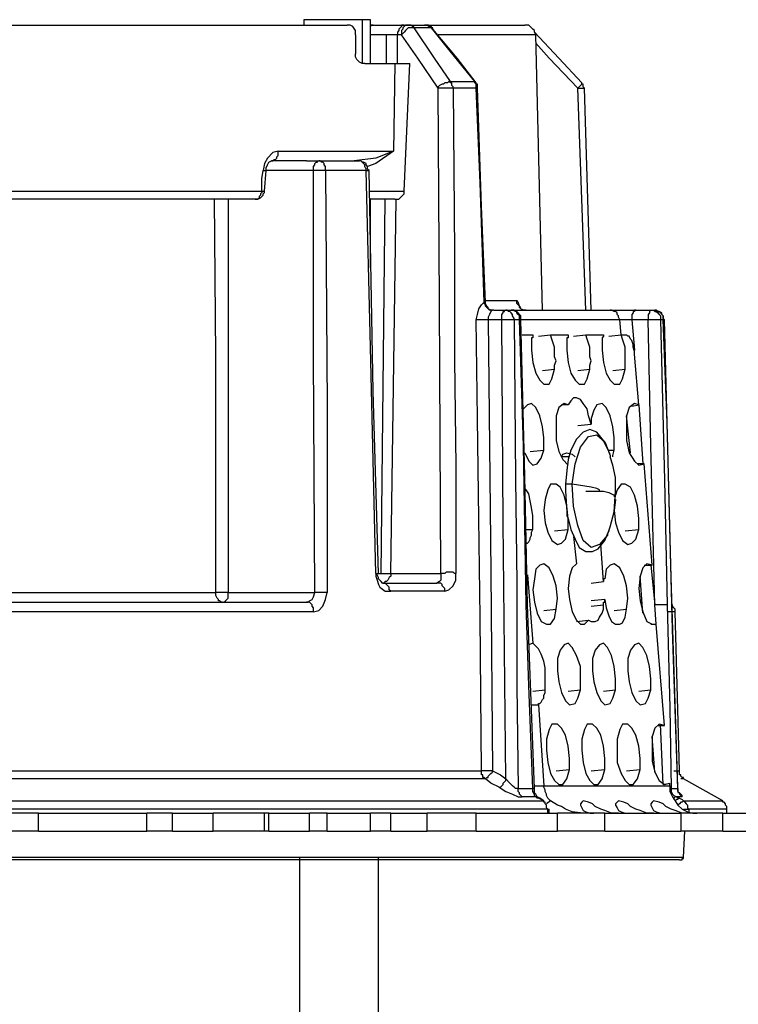
# Model space of a CAD drawing. Units: millimetres. Extents: x 888 to 2504, y 55 to 887.
# Drawn here: x 2381 to 2415, y 644 to 691 of the extents above; entities that cross this region are included whole.
import ezdxf

# ---------------------------------------------------------------- set-up
doc = ezdxf.new("R2010")
doc.units = ezdxf.units.MM
doc.header["$MEASUREMENT"] = 0
doc.layers.add('line art', color=7, linetype='Continuous', lineweight=0)

# ---------------------------------------------------------------- blocks, each defined once
blk = doc.blocks.new('Block_5')
at = {"layer": 'line art', "color": 7, "lineweight": 25}
for p, q in [((2394.104, 690.609), (2394.104, 690.351)), ((2396.843, 690.609), (2396.843, 688.547)), ((2397.225, 688.547), (2397.225, 690.609)), ((2397.352, 690.351), (2397.225, 690.351)), ((2397.225, 690.351), (2397.352, 690.351)), ((2398.817, 690.351), (2399.008, 690.351)), ((2397.989, 688.547), (2397.989, 689.9)), ((2398.499, 688.547), (2398.499, 689.9)), ((2398.69, 689.9), (2398.499, 689.9)), ((2405.313, 676.947), (2404.995, 689.9)), ((2398.371, 688.547), (2398.307, 684.422)), ((2398.817, 682.553), (2399.072, 688.547)), ((2407.16, 687.645), (2407.16, 687.645)), ((2407.606, 676.947), (2407.288, 687.387)), ((2394.231, 683.971), (2394.805, 683.971)), ((2392.257, 682.553), (2392.321, 683.52)), ((2394.55, 683.52), (2392.321, 683.52)), ((2397.225, 678.945), (2397.225, 682.167)), ((2397.734, 664.573), (2397.925, 682.167)), ((2398.18, 664.573), (2398.435, 682.167)), ((2402.575, 677.398), (2402.638, 677.398)), ((2402.575, 677.333), (2402.575, 677.398)), ((2403.02, 676.947), (2403.594, 676.947)), ((2403.848, 676.947), (2408.498, 676.947)), ((2409.708, 676.947), (2410.408, 676.947)), ((2403.403, 676.496), (2402.766, 676.496)), ((2408.944, 676.496), (2404.294, 676.496)), ((2404.294, 676.496), (2404.294, 676.496)), ((2409.007, 675.787), (2408.944, 676.496)), ((2409.517, 676.496), (2409.644, 675.078)), ((2410.281, 676.496), (2409.517, 676.496)), ((2410.982, 676.496), (2411.045, 676.496)), ((2404.358, 675.787), (2404.867, 675.787)), ((2405.122, 675.722), (2405.695, 675.787)), ((2405.695, 675.787), (2406.523, 675.787)), ((2406.778, 675.722), (2407.351, 675.787)), ((2407.351, 675.787), (2408.179, 675.787)), ((2408.434, 675.722), (2409.007, 675.787)), ((2409.007, 675.787), (2409.262, 675.787)), ((2409.835, 672.5), (2409.644, 674.885)), ((2405.313, 674.111), (2405.886, 674.176)), ((2406.969, 674.111), (2407.542, 674.176)), ((2408.625, 674.111), (2409.198, 674.176)), ((2406.523, 672.5), (2406.205, 672.5)), ((2409.517, 672.436), (2409.835, 672.5)), ((2409.835, 672.5), (2410.026, 669.729)), ((2409.453, 670.245), (2409.262, 671.985)), ((2406.969, 671.533), (2407.606, 671.598)), ((2404.74, 670.309), (2405.377, 670.373)), ((2408.434, 670.373), (2408.689, 670.373)), ((2406.587, 670.051), (2406.205, 670.051)), ((2408.498, 670.18), (2408.434, 670.309)), ((2410.09, 669.729), (2409.772, 669.729)), ((2410.472, 664.96), (2410.09, 669.729)), ((2406.396, 668.762), (2406.396, 668.44)), ((2404.549, 666.636), (2404.867, 666.636)), ((2405.886, 666.571), (2406.523, 666.636)), ((2406.778, 666.313), (2406.905, 665.024)), ((2408.434, 666.571), (2408.37, 666.442)), ((2409.198, 666.571), (2409.835, 666.636)), ((2408.179, 664.187), (2408.052, 665.927)), ((2410.09, 664.96), (2410.472, 664.96)), ((2410.408, 664.96), (2410.599, 663.091)), ((2397.543, 664.573), (2397.734, 664.573)), ((2398.18, 664.573), (2400.537, 664.573)), ((2404.613, 664.509), (2404.867, 661.287)), ((2410.026, 662.705), (2409.899, 664.445)), ((2407.606, 664.122), (2408.179, 664.187)), ((2390.537, 663.671), (2394.614, 663.671)), ((2404.931, 654.456), (2404.613, 663.091)), ((2408.243, 663.349), (2407.606, 663.285)), ((2407.606, 663.027), (2408.179, 663.091)), ((2410.663, 662.189), (2410.599, 663.091)), ((2405.377, 662.833), (2405.95, 662.898)), ((2408.689, 662.833), (2409.262, 662.898)), ((2411.746, 655.293), (2411.555, 662.769)), ((2406.905, 662.318), (2407.479, 662.382)), ((2410.408, 662.189), (2410.663, 662.189)), ((2411.045, 657.42), (2410.663, 662.189)), ((2404.867, 661.287), (2404.676, 661.222)), ((2404.867, 659.031), (2405.441, 659.096)), ((2406.523, 659.031), (2407.097, 659.096)), ((2408.179, 659.031), (2408.752, 659.096)), ((2409.835, 659.031), (2410.408, 659.096)), ((2404.804, 658.387), (2405.122, 658.387)), ((2405.122, 658.387), (2405.377, 654.585)), ((2410.727, 657.42), (2411.045, 657.42)), ((2410.982, 654.649), (2410.854, 657.485)), ((2410.599, 655.229), (2410.472, 656.905)), ((2405.95, 655.293), (2406.587, 655.358)), ((2407.606, 655.293), (2408.243, 655.358)), ((2409.262, 655.293), (2409.899, 655.358)), ((2410.982, 654.649), (2411.3, 654.713)), ((2411.3, 654.585), (2411.3, 654.713)), ((2413.784, 653.876), (2411.937, 654.907)), ((2404.931, 654.585), (2405.377, 654.585)), ((2404.931, 654.456), (2404.931, 654.456)), ((2405.377, 654.585), (2411.3, 654.585)), ((2405.186, 654.005), (2405.059, 654.069)), ((2405.377, 653.876), (2405.186, 654.005)), ((2405.377, 653.876), (2405.377, 653.876)), ((2405.695, 653.876), (2405.504, 653.747)), ((2381.621, 652.458), (2381.621, 653.296)), ((2386.716, 652.458), (2386.716, 653.296)), ((2387.926, 652.458), (2387.926, 653.296)), ((2389.837, 652.458), (2389.837, 653.296)), ((2392.257, 652.458), (2392.257, 653.296)), ((2392.448, 652.458), (2392.448, 653.296)), ((2394.359, 652.458), (2394.359, 653.296)), ((2395.187, 652.458), (2395.187, 653.296)), ((2397.225, 652.458), (2397.225, 653.296)), ((2398.18, 652.458), (2398.18, 653.296)), ((2398.18, 652.458), (2398.18, 653.296)), ((2399.9, 652.458), (2399.9, 653.296)), ((2402.193, 652.458), (2402.193, 653.296)), ((2405.632, 653.489), (2405.632, 653.489)), ((2405.632, 653.296), (2405.632, 653.489)), ((2406.014, 652.458), (2406.014, 653.296)), ((2408.243, 652.458), (2408.243, 653.296)), ((2411.81, 653.296), (2411.81, 652.458)), ((2412.192, 653.489), (2412.192, 653.36)), ((2413.784, 652.458), (2413.784, 653.296)), ((2413.975, 653.296), (2413.975, 653.489)), ((2411.937, 651.233), (2412.001, 652.458))]:
    blk.add_line(p, q, dxfattribs=at)
for points in [[(2372.004, 690.351), (2375.443, 690.351), (2378.819, 690.351), (2382.067, 690.351), (2385.188, 690.351), (2388.181, 690.351), (2391.047, 690.351), (2393.658, 690.351), (2396.142, 690.351)], [(2396.843, 690.609), (2396.333, 690.609), (2395.76, 690.609), (2395.123, 690.609), (2394.614, 690.609), (2394.231, 690.609), (2394.104, 690.609)], [(2396.524, 689.9), (2396.524, 690.029), (2396.524, 690.093), (2396.397, 690.287), (2396.269, 690.351), (2396.142, 690.351)], [(2397.225, 690.609), (2397.161, 690.609), (2396.843, 690.609)], [(2397.352, 690.351), (2397.288, 690.351), (2397.225, 690.351)], [(2397.352, 690.351), (2397.288, 690.351), (2397.225, 690.351), (2397.225, 690.287)], [(2397.352, 690.351), (2397.543, 690.351), (2397.734, 690.351), (2397.925, 690.351), (2398.116, 690.351), (2398.307, 690.351), (2398.499, 690.351), (2398.69, 690.351), (2398.817, 690.351)], [(2398.817, 690.351), (2398.753, 690.351), (2398.69, 690.351), (2398.69, 690.287), (2398.626, 690.222), (2398.562, 690.158), (2398.562, 690.093), (2398.499, 690.029), (2398.499, 689.9)], [(2399.008, 690.351), (2398.944, 690.351), (2398.881, 690.351), (2398.817, 690.287), (2398.753, 690.222), (2398.753, 690.158), (2398.69, 690.093), (2398.69, 690.029), (2398.69, 689.9)], [(2399.008, 690.351), (2399.135, 690.351), (2399.199, 690.351), (2399.327, 690.351), (2399.39, 690.351), (2399.518, 690.351), (2399.581, 690.351), (2399.709, 690.351), (2399.772, 690.351)], [(2399.263, 690.222), (2399.263, 690.287), (2399.199, 690.287), (2399.135, 690.351), (2399.072, 690.351), (2399.008, 690.351)], [(2399.772, 690.351), (2401.046, 690.351), (2402.32, 690.351), (2403.339, 690.351), (2404.039, 690.351), (2404.422, 690.351), (2404.485, 690.351)], [(2400.091, 690.222), (2400.027, 690.287), (2399.963, 690.287), (2399.963, 690.351), (2399.9, 690.351), (2399.836, 690.351), (2399.772, 690.351)], [(2400.154, 690.222), (2400.091, 690.222), (2400.091, 690.287), (2400.027, 690.287), (2399.963, 690.351), (2399.9, 690.351), (2399.836, 690.351), (2399.772, 690.351)], [(2404.995, 689.9), (2404.931, 690.029), (2404.931, 690.093), (2404.867, 690.158), (2404.804, 690.222), (2404.74, 690.287), (2404.676, 690.351), (2404.613, 690.351), (2404.485, 690.351)], [(2396.524, 689.9), (2396.524, 689.385), (2396.524, 688.998)], [(2397.989, 689.9), (2397.925, 689.9), (2397.798, 689.9), (2397.734, 689.9), (2397.607, 689.9), (2397.48, 689.9), (2397.352, 689.9), (2397.288, 689.9), (2397.225, 689.9)], [(2398.499, 689.9), (2398.435, 689.9), (2398.371, 689.9), (2398.307, 689.9), (2398.244, 689.9), (2398.18, 689.9), (2398.053, 689.9), (2397.989, 689.9)], [(2399.263, 690.222), (2399.199, 690.222), (2399.135, 690.222), (2399.008, 690.222), (2398.944, 690.158), (2398.881, 690.093), (2398.817, 690.029), (2398.753, 689.965), (2398.69, 689.9)], [(2400.409, 687.387), (2399.454, 688.805), (2398.69, 689.9)], [(2400.091, 690.222), (2399.963, 690.222), (2399.9, 690.222), (2399.772, 690.222), (2399.645, 690.222), (2399.581, 690.222), (2399.454, 690.222), (2399.39, 690.222), (2399.263, 690.222)], [(2399.263, 690.222), (2400.218, 688.805), (2400.982, 687.709)], [(2400.154, 690.222), (2400.154, 690.222), (2400.091, 690.222)], [(2402.129, 687.709), (2400.982, 689.127), (2400.091, 690.222)], [(2400.154, 690.158), (2400.154, 690.158), (2400.154, 690.222)], [(2402.193, 687.645), (2401.301, 688.805), (2400.154, 690.158)], [(2404.995, 689.9), (2404.867, 689.9), (2404.485, 689.9), (2403.785, 689.9), (2402.766, 689.9), (2401.428, 689.9), (2400.409, 689.9)], [(2407.16, 687.645), (2406.078, 688.805), (2404.931, 690.029)], [(2406.969, 687.387), (2405.632, 688.805), (2404.995, 689.513)], [(2396.97, 688.547), (2396.843, 688.547), (2396.715, 688.611), (2396.652, 688.676), (2396.588, 688.74), (2396.524, 688.869), (2396.524, 688.998)], [(2396.97, 688.547), (2397.161, 688.547), (2397.352, 688.547), (2397.543, 688.547), (2397.734, 688.547), (2397.862, 688.547), (2398.053, 688.547), (2398.244, 688.547), (2398.371, 688.547)], [(2398.371, 688.547), (2398.753, 688.547), (2398.944, 688.547), (2399.008, 688.547), (2399.072, 688.547)], [(2400.982, 687.709), (2400.919, 687.709), (2400.855, 687.645), (2400.728, 687.645), (2400.664, 687.58), (2400.6, 687.58), (2400.473, 687.516), (2400.409, 687.451), (2400.409, 687.387)], [(2400.982, 687.709), (2401.11, 687.709), (2401.237, 687.709), (2401.428, 687.709), (2401.556, 687.709), (2401.683, 687.709), (2401.81, 687.709), (2401.938, 687.709), (2402.129, 687.709)], [(2401.11, 687.387), (2401.11, 687.387), (2401.11, 687.451), (2401.046, 687.516), (2401.046, 687.58), (2401.046, 687.645), (2400.982, 687.645), (2400.982, 687.709)], [(2402.193, 687.645), (2402.193, 687.645), (2402.129, 687.645), (2402.129, 687.709)], [(2402.193, 687.387), (2402.193, 687.387), (2402.193, 687.451), (2402.193, 687.516), (2402.193, 687.58), (2402.129, 687.645), (2402.129, 687.709)], [(2402.256, 687.387), (2402.256, 687.387), (2402.256, 687.451), (2402.256, 687.516), (2402.256, 687.58), (2402.193, 687.58), (2402.193, 687.645)], [(2406.969, 687.387), (2407.033, 687.451), (2407.097, 687.516), (2407.16, 687.58), (2407.16, 687.645)], [(2407.288, 687.387), (2407.288, 687.387), (2407.224, 687.451), (2407.224, 687.516), (2407.224, 687.58), (2407.16, 687.58), (2407.16, 687.645)], [(2401.11, 687.387), (2401.046, 687.387), (2400.919, 687.387), (2400.855, 687.387), (2400.728, 687.387), (2400.664, 687.387), (2400.537, 687.387), (2400.473, 687.387), (2400.409, 687.387)], [(2400.537, 664.573), (2400.473, 677.333), (2400.409, 687.387)], [(2402.193, 687.387), (2402.065, 687.387), (2401.938, 687.387), (2401.81, 687.387), (2401.683, 687.387), (2401.492, 687.387), (2401.365, 687.387), (2401.237, 687.387), (2401.11, 687.387)], [(2401.11, 687.387), (2401.173, 679.653), (2401.173, 674.627), (2401.237, 669.6), (2401.237, 664.573)], [(2402.256, 687.387), (2402.256, 687.387), (2402.193, 687.387)], [(2402.575, 677.333), (2402.384, 682.94), (2402.193, 687.387)], [(2402.638, 677.333), (2402.447, 681.845), (2402.256, 687.387)], [(2406.969, 687.387), (2407.033, 687.387), (2407.097, 687.387), (2407.16, 687.387), (2407.224, 687.387), (2407.288, 687.387)], [(2407.351, 676.947), (2407.351, 676.947), (2406.969, 687.387)], [(2392.894, 684.422), (2392.639, 684.358), (2392.384, 684.1), (2392.257, 683.842), (2392.193, 683.52)], [(2392.575, 683.971), (2392.639, 683.971), (2392.703, 684.036), (2392.767, 684.036), (2392.83, 684.1), (2392.83, 684.165), (2392.894, 684.229), (2392.894, 684.293), (2392.894, 684.422)], [(2392.894, 684.422), (2393.658, 684.422), (2394.359, 684.422), (2395.059, 684.422), (2395.696, 684.422), (2396.397, 684.422), (2397.034, 684.422), (2397.671, 684.422), (2398.307, 684.422)], [(2398.307, 684.422), (2397.48, 684.1), (2396.461, 683.971)], [(2398.307, 684.422), (2397.48, 683.842), (2397.097, 683.713)], [(2392.321, 683.52), (2392.321, 683.649), (2392.384, 683.778), (2392.448, 683.907), (2392.575, 683.971), (2392.639, 683.971)], [(2394.231, 683.971), (2394.104, 683.971), (2393.595, 683.971), (2393.085, 683.971), (2392.575, 683.971)], [(2394.55, 683.52), (2394.55, 683.585), (2394.55, 683.713), (2394.614, 683.778), (2394.614, 683.842), (2394.677, 683.907), (2394.741, 683.907), (2394.741, 683.971), (2394.805, 683.971)], [(2394.805, 683.971), (2395.059, 683.971), (2395.314, 683.971), (2395.505, 683.971), (2395.76, 683.971), (2396.015, 683.971), (2396.206, 683.971), (2396.461, 683.971), (2396.715, 683.971)], [(2395.123, 683.52), (2395.123, 683.585), (2395.123, 683.713), (2395.059, 683.778), (2395.059, 683.842), (2394.996, 683.907), (2394.932, 683.907), (2394.868, 683.971), (2394.805, 683.971)], [(2397.034, 683.52), (2397.034, 683.585), (2396.97, 683.713), (2396.97, 683.778), (2396.906, 683.842), (2396.843, 683.907), (2396.779, 683.971), (2396.715, 683.971)], [(2397.161, 683.52), (2397.097, 683.585), (2397.097, 683.713), (2397.034, 683.778), (2397.034, 683.842), (2396.906, 683.907), (2396.843, 683.907), (2396.779, 683.971), (2396.715, 683.971)], [(2392.13, 682.553), (2392.13, 683.133), (2392.193, 683.52)], [(2392.193, 683.52), (2392.257, 683.52), (2392.321, 683.52)], [(2395.123, 683.52), (2395.059, 683.52), (2394.996, 683.52), (2394.932, 683.52), (2394.868, 683.52), (2394.741, 683.52), (2394.677, 683.52), (2394.614, 683.52), (2394.55, 683.52)], [(2394.614, 663.671), (2394.55, 674.82), (2394.55, 683.52)], [(2397.034, 683.52), (2396.779, 683.52), (2396.588, 683.52), (2396.333, 683.52), (2396.078, 683.52), (2395.887, 683.52), (2395.633, 683.52), (2395.378, 683.52), (2395.123, 683.52)], [(2395.123, 683.52), (2395.187, 672.436), (2395.187, 663.671)], [(2397.034, 683.52), (2397.034, 683.52), (2397.097, 683.52), (2397.161, 683.52)], [(2397.48, 664.573), (2397.225, 675.207), (2397.034, 683.52)], [(2397.607, 664.573), (2397.352, 673.145), (2397.161, 683.52)], [(2371.877, 682.553), (2374.679, 682.553), (2377.418, 682.553), (2380.092, 682.553), (2382.704, 682.553), (2385.188, 682.553), (2387.608, 682.553), (2389.901, 682.553), (2392.13, 682.553)], [(2392.13, 682.553), (2392.13, 682.489), (2392.066, 682.424), (2392.066, 682.36), (2392.002, 682.296), (2392.002, 682.231), (2391.939, 682.167), (2391.875, 682.167), (2391.811, 682.167)], [(2391.811, 682.167), (2391.875, 682.167), (2391.939, 682.167), (2392.066, 682.231), (2392.13, 682.296), (2392.193, 682.36), (2392.193, 682.424), (2392.257, 682.489), (2392.257, 682.553)], [(2392.13, 682.553), (2392.193, 682.553), (2392.257, 682.553)], [(2397.161, 682.553), (2397.862, 682.553), (2398.499, 682.553), (2398.817, 682.553)], [(2398.371, 682.167), (2398.499, 682.167), (2398.562, 682.167), (2398.626, 682.231), (2398.69, 682.296), (2398.753, 682.36), (2398.817, 682.424), (2398.817, 682.489), (2398.817, 682.553)], [(2391.811, 682.167), (2389.646, 682.167), (2387.353, 682.167), (2384.933, 682.167), (2382.449, 682.167), (2379.901, 682.167), (2377.226, 682.167), (2374.552, 682.167), (2371.749, 682.167)], [(2389.964, 663.671), (2389.964, 674.82), (2389.901, 682.167)], [(2390.537, 682.167), (2390.537, 672.436), (2390.537, 663.671)], [(2398.371, 682.167), (2398.371, 682.167), (2398.116, 682.167), (2397.543, 682.167), (2397.161, 682.167)], [(2402.193, 676.496), (2402.256, 676.753), (2402.32, 677.011), (2402.447, 677.205), (2402.575, 677.333)], [(2402.575, 677.398), (2403.148, 677.398), (2403.657, 677.398), (2404.103, 677.398)], [(2403.02, 676.947), (2402.957, 676.947), (2402.893, 676.947), (2402.766, 677.011), (2402.702, 677.076), (2402.702, 677.14), (2402.638, 677.205), (2402.638, 677.269), (2402.575, 677.398)], [(2402.957, 676.947), (2402.893, 676.947), (2402.829, 676.947), (2402.766, 677.011), (2402.702, 677.076), (2402.638, 677.14), (2402.638, 677.205), (2402.575, 677.269), (2402.575, 677.333)], [(2402.766, 677.011), (2402.766, 677.076), (2402.702, 677.14), (2402.638, 677.269), (2402.638, 677.398)], [(2404.294, 677.076), (2404.231, 677.14), (2404.167, 677.333), (2404.103, 677.398)], [(2404.549, 676.947), (2404.485, 676.947), (2404.422, 676.947), (2404.294, 677.011), (2404.231, 677.076), (2404.231, 677.14), (2404.167, 677.205), (2404.103, 677.269), (2404.103, 677.398)], [(2402.957, 676.947), (2402.893, 676.882), (2402.829, 676.753), (2402.766, 676.624), (2402.766, 676.496)], [(2403.02, 676.947), (2403.02, 676.947), (2402.957, 676.947)], [(2403.403, 676.496), (2403.403, 676.56), (2403.403, 676.689), (2403.403, 676.753), (2403.466, 676.818), (2403.466, 676.882), (2403.53, 676.882), (2403.53, 676.947), (2403.594, 676.947)], [(2403.594, 676.947), (2403.594, 676.947), (2403.657, 676.947), (2403.721, 676.947), (2403.785, 676.947), (2403.848, 676.947)], [(2403.976, 676.496), (2403.976, 676.56), (2403.912, 676.689), (2403.912, 676.753), (2403.848, 676.818), (2403.785, 676.882), (2403.721, 676.882), (2403.657, 676.947), (2403.594, 676.947)], [(2404.231, 676.496), (2404.231, 676.56), (2404.231, 676.689), (2404.167, 676.753), (2404.103, 676.818), (2404.103, 676.882), (2404.039, 676.882), (2403.912, 676.947), (2403.848, 676.947)], [(2404.294, 676.496), (2404.294, 676.56), (2404.294, 676.689), (2404.231, 676.753), (2404.167, 676.818), (2404.103, 676.882), (2404.039, 676.882), (2403.976, 676.947), (2403.848, 676.947)], [(2408.498, 676.947), (2408.752, 676.947), (2409.071, 676.947), (2409.389, 676.947), (2409.708, 676.947)], [(2408.944, 676.496), (2408.88, 676.624), (2408.88, 676.689), (2408.816, 676.753), (2408.816, 676.818), (2408.752, 676.882), (2408.689, 676.882), (2408.561, 676.947), (2408.498, 676.947)], [(2409.708, 676.947), (2409.644, 676.947), (2409.644, 676.882), (2409.58, 676.882), (2409.58, 676.818), (2409.517, 676.753), (2409.517, 676.624), (2409.517, 676.56), (2409.517, 676.496)], [(2410.408, 676.947), (2410.408, 676.947), (2410.345, 676.882), (2410.345, 676.818), (2410.281, 676.753), (2410.281, 676.624), (2410.281, 676.56), (2410.281, 676.496)], [(2410.408, 676.947), (2410.472, 676.947), (2410.536, 676.947), (2410.599, 676.947)], [(2410.408, 676.947), (2410.536, 676.947), (2410.599, 676.882), (2410.663, 676.882), (2410.727, 676.818), (2410.791, 676.753), (2410.854, 676.689), (2410.854, 676.56), (2410.854, 676.496)], [(2410.599, 676.947), (2410.663, 676.947), (2410.727, 676.882), (2410.791, 676.882), (2410.854, 676.818), (2410.918, 676.753), (2410.982, 676.689), (2410.982, 676.56), (2410.982, 676.496)], [(2411.045, 676.496), (2410.982, 676.56), (2410.982, 676.689), (2410.918, 676.753), (2410.918, 676.818), (2410.791, 676.882), (2410.727, 676.882), (2410.663, 676.947), (2410.599, 676.947)], [(2402.766, 676.496), (2402.702, 676.496), (2402.638, 676.496), (2402.511, 676.496), (2402.447, 676.496), (2402.384, 676.496), (2402.32, 676.496), (2402.256, 676.496), (2402.193, 676.496)], [(2402.447, 655.293), (2402.384, 662.511), (2402.32, 667.151), (2402.256, 671.856), (2402.193, 676.496)], [(2402.766, 676.496), (2402.893, 664.638), (2402.957, 655.293)], [(2403.976, 676.496), (2403.912, 676.496), (2403.848, 676.496), (2403.785, 676.496), (2403.721, 676.496), (2403.657, 676.496), (2403.53, 676.496), (2403.466, 676.496), (2403.403, 676.496)], [(2403.594, 654.907), (2403.466, 666.958), (2403.403, 676.496)], [(2404.231, 676.496), (2404.231, 676.496), (2404.167, 676.496), (2404.103, 676.496), (2404.039, 676.496), (2403.976, 676.496)], [(2403.976, 676.496), (2404.039, 669.02), (2404.103, 664.122), (2404.103, 659.289), (2404.167, 654.456)], [(2404.294, 676.496), (2404.294, 676.496), (2404.231, 676.496)], [(2404.549, 663.091), (2404.422, 670.567), (2404.231, 676.496)], [(2404.613, 663.091), (2404.485, 669.149), (2404.294, 676.496)], [(2409.517, 676.496), (2409.389, 676.496), (2409.326, 676.496), (2409.198, 676.496), (2409.071, 676.496), (2409.007, 676.496), (2408.944, 676.496)], [(2410.854, 676.496), (2410.854, 676.496), (2410.791, 676.496), (2410.727, 676.496), (2410.663, 676.496), (2410.536, 676.496), (2410.472, 676.496), (2410.345, 676.496), (2410.281, 676.496)], [(2410.599, 663.091), (2410.408, 670.567), (2410.281, 676.496)], [(2410.982, 676.496), (2410.982, 676.496), (2410.918, 676.496), (2410.854, 676.496)], [(2410.854, 676.496), (2411.045, 668.956), (2411.173, 663.091)], [(2411.682, 654.456), (2411.427, 661.931), (2411.3, 666.765), (2411.173, 671.662), (2410.982, 676.496)], [(2411.682, 654.52), (2411.364, 664.38), (2411.045, 676.496)], [(2404.867, 675.787), (2404.867, 675.722), (2404.867, 675.658), (2404.804, 675.658), (2404.804, 675.593)], [(2404.804, 675.593), (2404.804, 675.078), (2404.867, 674.498), (2404.995, 673.982), (2405.186, 673.66), (2405.377, 673.467), (2405.632, 673.467), (2405.759, 673.724), (2405.886, 674.176)], [(2405.886, 674.176), (2405.886, 674.369), (2405.95, 674.562), (2405.886, 674.756), (2405.886, 674.949), (2405.886, 675.207), (2405.823, 675.4), (2405.759, 675.593), (2405.695, 675.787)], [(2406.523, 675.787), (2406.523, 675.722), (2406.523, 675.658), (2406.46, 675.658), (2406.46, 675.593)], [(2406.46, 675.593), (2406.46, 675.078), (2406.523, 674.498), (2406.651, 673.982), (2406.842, 673.66), (2407.033, 673.467), (2407.288, 673.467), (2407.415, 673.724), (2407.542, 674.176)], [(2407.542, 674.176), (2407.542, 674.369), (2407.606, 674.562), (2407.542, 674.756), (2407.542, 674.949), (2407.542, 675.207), (2407.479, 675.4), (2407.415, 675.593), (2407.351, 675.787)], [(2408.179, 675.787), (2408.179, 675.722), (2408.116, 675.658), (2408.116, 675.593)], [(2408.116, 675.593), (2408.116, 675.078), (2408.179, 674.498), (2408.307, 673.982), (2408.498, 673.66), (2408.689, 673.467), (2408.944, 673.467), (2409.071, 673.724), (2409.198, 674.176)], [(2409.198, 674.176), (2409.198, 674.369), (2409.198, 674.562), (2409.198, 674.756), (2409.198, 674.949), (2409.198, 675.207), (2409.135, 675.4), (2409.071, 675.593), (2409.007, 675.787)], [(2409.644, 674.885), (2409.644, 675.013), (2409.58, 675.207), (2409.58, 675.336), (2409.517, 675.529), (2409.453, 675.593), (2409.389, 675.722), (2409.326, 675.722), (2409.262, 675.787)], [(2407.606, 671.598), (2407.479, 671.985), (2407.415, 672.307), (2407.224, 672.565), (2407.097, 672.758), (2406.905, 672.822), (2406.778, 672.822), (2406.651, 672.693), (2406.523, 672.5)], [(2405.377, 670.373), (2405.377, 670.953), (2405.313, 671.469), (2405.186, 671.985), (2404.995, 672.371), (2404.804, 672.565), (2404.613, 672.5), (2404.422, 672.307)], [(2406.523, 672.5), (2406.332, 672.565), (2406.078, 672.371), (2405.95, 671.985), (2405.95, 671.405), (2405.95, 670.824), (2406.078, 670.309), (2406.269, 669.922), (2406.523, 669.665)], [(2408.689, 670.373), (2408.689, 670.953), (2408.625, 671.469), (2408.498, 671.985), (2408.307, 672.371), (2408.116, 672.565), (2407.861, 672.5), (2407.733, 672.242), (2407.606, 671.856)], [(2409.835, 672.5), (2409.644, 672.565), (2409.389, 672.371), (2409.262, 671.985), (2409.262, 671.405), (2409.262, 670.824), (2409.389, 670.245), (2409.644, 669.858), (2409.835, 669.665), (2410.09, 669.729)], [(2407.606, 671.856), (2407.606, 671.791), (2407.606, 671.727), (2407.606, 671.662), (2407.606, 671.598)], [(2408.434, 670.309), (2408.179, 670.824), (2407.861, 671.211), (2407.542, 671.34), (2407.224, 671.211), (2406.905, 670.889), (2406.651, 670.373), (2406.523, 669.922), (2406.46, 669.407), (2406.396, 668.762)], [(2406.714, 668.762), (2406.842, 669.729), (2407.097, 670.502), (2407.479, 671.018), (2407.861, 671.082), (2408.243, 670.76), (2408.498, 670.116), (2408.498, 670.051)], [(2404.485, 670.245), (2404.485, 670.245), (2404.676, 669.858), (2404.867, 669.665), (2405.059, 669.729), (2405.25, 669.987), (2405.377, 670.373)], [(2408.625, 670.051), (2408.625, 670.116), (2408.689, 670.373)], [(2406.205, 670.051), (2406.269, 670.18), (2406.46, 670.245), (2406.714, 670.18), (2406.842, 670.051)], [(2408.752, 668.182), (2408.752, 668.569), (2408.752, 669.085), (2408.625, 669.665), (2408.498, 670.051)], [(2404.867, 666.636), (2404.867, 666.958), (2404.867, 667.28), (2404.804, 667.667), (2404.74, 667.989), (2404.676, 668.311), (2404.549, 668.505), (2404.485, 668.569)], [(2406.523, 666.636), (2406.523, 667.151), (2406.46, 667.731), (2406.332, 668.247), (2406.141, 668.633), (2405.95, 668.762), (2405.695, 668.762), (2405.568, 668.505), (2405.441, 668.053)], [(2406.714, 668.762), (2406.523, 668.762), (2406.46, 668.762), (2406.396, 668.762)], [(2407.988, 668.505), (2407.861, 668.569), (2407.606, 668.633), (2406.714, 668.762)], [(2408.37, 666.442), (2408.37, 666.378), (2407.988, 665.927), (2407.606, 665.798), (2407.224, 666.12), (2406.969, 666.829), (2406.778, 667.731), (2406.714, 668.762)], [(2409.835, 666.636), (2409.835, 667.151), (2409.772, 667.731), (2409.644, 668.247), (2409.453, 668.633), (2409.198, 668.762), (2409.007, 668.762), (2408.816, 668.505), (2408.752, 668.247)], [(2405.441, 668.053), (2405.377, 667.538), (2405.441, 666.958), (2405.568, 666.507), (2405.759, 666.12), (2406.014, 665.927), (2406.205, 665.991), (2406.396, 666.185), (2406.523, 666.636)], [(2406.396, 668.44), (2406.46, 667.473), (2406.46, 667.28)], [(2407.351, 668.44), (2407.542, 668.44), (2407.733, 668.44), (2407.925, 668.44), (2407.988, 668.44), (2407.988, 668.505)], [(2407.988, 668.44), (2408.179, 668.44), (2408.434, 668.376), (2408.561, 668.311), (2408.689, 668.247), (2408.689, 668.182)], [(2408.434, 666.571), (2408.498, 666.765), (2408.689, 667.473), (2408.752, 668.44)], [(2408.752, 668.053), (2408.689, 667.538), (2408.752, 666.958), (2408.88, 666.507), (2409.071, 666.12), (2409.326, 665.927), (2409.517, 665.991), (2409.708, 666.185), (2409.835, 666.636)], [(2406.46, 667.28), (2406.523, 667.151), (2406.651, 666.636), (2406.842, 666.185), (2407.033, 665.798), (2407.351, 665.605), (2407.67, 665.605), (2407.925, 665.733), (2408.243, 666.12), (2408.434, 666.571)], [(2404.549, 665.991), (2404.613, 665.991), (2404.676, 666.056), (2404.74, 666.185), (2404.74, 666.249), (2404.804, 666.378), (2404.804, 666.507), (2404.867, 666.636)], [(2405.95, 662.898), (2406.014, 663.413), (2405.95, 663.993), (2405.823, 664.445), (2405.632, 664.831), (2405.377, 665.024), (2405.186, 664.96), (2404.995, 664.767), (2404.931, 664.316)], [(2406.905, 665.024), (2406.714, 664.831), (2406.587, 664.445), (2406.523, 663.865), (2406.587, 663.349), (2406.714, 662.769), (2406.905, 662.382), (2407.097, 662.189), (2407.288, 662.189), (2407.479, 662.382)], [(2409.262, 662.898), (2409.326, 663.413), (2409.262, 663.993), (2409.135, 664.445), (2408.944, 664.831), (2408.689, 665.024), (2408.498, 664.96), (2408.307, 664.767), (2408.243, 664.316)], [(2410.472, 664.96), (2410.217, 665.024), (2410.026, 664.831), (2409.899, 664.445), (2409.835, 663.865), (2409.899, 663.285), (2410.026, 662.769), (2410.217, 662.318), (2410.472, 662.189), (2410.663, 662.189)], [(2397.48, 664.573), (2397.48, 664.573), (2397.543, 664.573), (2397.607, 664.573)], [(2397.48, 664.573), (2397.48, 664.445), (2397.543, 664.251), (2397.607, 664.058), (2397.671, 663.929), (2397.925, 663.736), (2398.18, 663.736)], [(2397.798, 664.122), (2397.734, 664.187), (2397.671, 664.251), (2397.607, 664.316), (2397.607, 664.38), (2397.543, 664.509), (2397.543, 664.573)], [(2397.734, 664.573), (2397.798, 664.573), (2397.862, 664.573), (2397.925, 664.573), (2397.989, 664.573), (2398.053, 664.573), (2398.116, 664.573), (2398.18, 664.573)], [(2398.18, 664.573), (2398.18, 664.509), (2398.18, 664.445), (2398.116, 664.38), (2398.053, 664.251), (2397.989, 664.187), (2397.925, 664.187), (2397.862, 664.122)], [(2400.537, 664.573), (2400.537, 664.509), (2400.537, 664.445), (2400.537, 664.38), (2400.537, 664.251), (2400.473, 664.187), (2400.346, 664.122)], [(2401.237, 664.573), (2401.173, 664.573), (2401.11, 664.638), (2401.046, 664.638), (2400.919, 664.638), (2400.791, 664.638), (2400.728, 664.573), (2400.664, 664.573), (2400.537, 664.573)], [(2400.728, 663.736), (2400.919, 663.8), (2401.11, 663.993), (2401.237, 664.251), (2401.237, 664.445), (2401.237, 664.573)], [(2397.798, 664.122), (2398.116, 664.122), (2398.499, 664.122), (2398.817, 664.122), (2399.135, 664.122), (2399.454, 664.122), (2399.772, 664.122), (2400.091, 664.122), (2400.346, 664.122)], [(2398.18, 663.736), (2398.116, 663.8), (2398.116, 663.865), (2398.116, 663.929), (2398.053, 663.993), (2397.989, 664.058), (2397.925, 664.122), (2397.862, 664.122), (2397.798, 664.122)], [(2400.728, 663.736), (2400.728, 663.8), (2400.728, 663.865), (2400.664, 663.929), (2400.6, 663.993), (2400.6, 664.058), (2400.537, 664.122), (2400.473, 664.122), (2400.346, 664.122)], [(2404.931, 664.316), (2404.867, 663.8), (2404.931, 663.22), (2405.059, 662.705), (2405.25, 662.318), (2405.504, 662.189), (2405.695, 662.189), (2405.886, 662.447), (2405.95, 662.898)], [(2408.243, 664.316), (2408.179, 664.316), (2408.179, 664.251), (2408.179, 664.187)], [(2349.904, 663.671), (2354.298, 663.671), (2358.693, 663.671), (2363.024, 663.671), (2367.291, 663.671), (2371.494, 663.671), (2375.571, 663.671), (2379.456, 663.671), (2383.15, 663.671), (2386.716, 663.671), (2389.964, 663.671)], [(2390.537, 663.671), (2390.474, 663.671), (2390.41, 663.671), (2390.346, 663.671), (2390.283, 663.671), (2390.155, 663.671), (2390.092, 663.671), (2390.028, 663.671), (2389.964, 663.671)], [(2390.283, 663.22), (2390.219, 663.22), (2390.155, 663.285), (2390.092, 663.285), (2390.092, 663.349), (2390.028, 663.413), (2389.964, 663.542), (2389.964, 663.607), (2389.964, 663.671)], [(2390.283, 663.22), (2390.346, 663.22), (2390.41, 663.285), (2390.474, 663.349), (2390.537, 663.413), (2390.537, 663.542), (2390.537, 663.607), (2390.537, 663.671)], [(2394.231, 663.22), (2394.295, 663.22), (2394.359, 663.285), (2394.486, 663.349), (2394.55, 663.478), (2394.614, 663.671)], [(2394.55, 662.769), (2394.805, 662.833), (2394.996, 663.027), (2395.123, 663.349), (2395.187, 663.671)], [(2395.187, 663.671), (2395.123, 663.671), (2395.059, 663.671), (2394.996, 663.671), (2394.868, 663.671), (2394.805, 663.671), (2394.741, 663.671), (2394.677, 663.671), (2394.614, 663.671)], [(2400.728, 663.736), (2400.409, 663.736), (2400.091, 663.736), (2399.772, 663.736), (2399.454, 663.736), (2399.135, 663.736), (2398.817, 663.736), (2398.499, 663.736), (2398.18, 663.736)], [(2349.203, 663.22), (2353.662, 663.22), (2358.183, 663.22), (2362.642, 663.22), (2367.036, 663.22), (2371.367, 663.22), (2375.571, 663.22), (2379.71, 663.22), (2383.595, 663.22), (2387.353, 663.22), (2390.92, 663.22), (2394.231, 663.22)], [(2394.55, 662.769), (2394.55, 662.898), (2394.55, 662.962), (2394.486, 663.027), (2394.486, 663.091), (2394.422, 663.156), (2394.359, 663.22), (2394.295, 663.22), (2394.231, 663.22)], [(2404.613, 663.091), (2404.613, 663.091), (2404.549, 663.091)], [(2404.867, 654.456), (2404.676, 659.289), (2404.549, 663.091)], [(2407.479, 662.382), (2407.606, 662.318), (2407.733, 662.318), (2407.797, 662.318), (2407.925, 662.382), (2407.988, 662.511), (2408.116, 662.705), (2408.179, 662.898), (2408.179, 663.091)], [(2408.179, 663.091), (2408.179, 663.156), (2408.179, 663.22), (2408.243, 663.22), (2408.243, 663.285), (2408.243, 663.349)], [(2408.243, 663.349), (2408.307, 662.962), (2408.434, 662.576), (2408.561, 662.318), (2408.752, 662.189), (2408.944, 662.189), (2409.071, 662.253), (2409.198, 662.511), (2409.262, 662.898)], [(2411.173, 663.091), (2411.173, 663.091), (2411.109, 663.091), (2411.045, 663.091), (2410.982, 663.091), (2410.854, 663.091), (2410.791, 663.091), (2410.663, 663.091), (2410.599, 663.091)], [(2411.173, 663.091), (2411.3, 658.258), (2411.364, 654.456)], [(2411.555, 662.769), (2411.555, 662.898), (2411.491, 662.962), (2411.427, 663.027), (2411.427, 663.091)], [(2394.55, 662.769), (2391.238, 662.769), (2387.671, 662.769), (2383.85, 662.769), (2379.901, 662.769), (2375.762, 662.769), (2371.494, 662.769), (2367.164, 662.769), (2362.705, 662.769), (2358.183, 662.769), (2353.662, 662.769), (2349.14, 662.769)], [(2411.555, 662.769), (2411.555, 662.769), (2411.364, 662.769), (2411.173, 662.769)], [(2405.441, 659.096), (2405.441, 659.418), (2405.441, 659.805), (2405.441, 660.127), (2405.377, 660.449), (2405.25, 660.771), (2405.122, 661.029), (2404.995, 661.158), (2404.867, 661.287)], [(2407.097, 659.096), (2407.097, 659.611), (2407.097, 660.191), (2406.905, 660.707), (2406.714, 661.093), (2406.523, 661.287), (2406.332, 661.222), (2406.141, 660.965), (2406.014, 660.578)], [(2408.752, 659.096), (2408.752, 659.611), (2408.689, 660.191), (2408.561, 660.707), (2408.37, 661.093), (2408.179, 661.287), (2407.988, 661.222), (2407.797, 660.965), (2407.67, 660.578)], [(2410.408, 659.096), (2410.408, 659.611), (2410.345, 660.191), (2410.217, 660.707), (2410.026, 661.093), (2409.835, 661.287), (2409.644, 661.222), (2409.453, 660.965), (2409.326, 660.578)], [(2406.014, 660.578), (2406.014, 659.998), (2406.078, 659.482), (2406.205, 658.967), (2406.396, 658.58), (2406.587, 658.387), (2406.842, 658.451), (2406.969, 658.709), (2407.097, 659.096)], [(2407.67, 660.578), (2407.67, 659.998), (2407.733, 659.482), (2407.861, 658.967), (2408.052, 658.58), (2408.243, 658.387), (2408.498, 658.451), (2408.625, 658.709), (2408.752, 659.096)], [(2409.326, 660.578), (2409.326, 659.998), (2409.389, 659.482), (2409.517, 658.967), (2409.708, 658.58), (2409.899, 658.387), (2410.154, 658.451), (2410.281, 658.709), (2410.408, 659.096)], [(2405.122, 658.387), (2405.122, 658.451), (2405.186, 658.451), (2405.25, 658.516), (2405.313, 658.645), (2405.377, 658.709), (2405.377, 658.838), (2405.441, 658.967), (2405.441, 659.096)], [(2406.587, 655.358), (2406.587, 655.873), (2406.523, 656.453), (2406.396, 656.969), (2406.205, 657.291), (2406.014, 657.485), (2405.759, 657.485), (2405.632, 657.227), (2405.504, 656.776)], [(2408.243, 655.358), (2408.243, 655.873), (2408.179, 656.453), (2408.052, 656.969), (2407.861, 657.291), (2407.67, 657.485), (2407.415, 657.485), (2407.288, 657.227), (2407.16, 656.776)], [(2409.899, 655.358), (2409.899, 655.873), (2409.835, 656.453), (2409.708, 656.969), (2409.517, 657.291), (2409.326, 657.485), (2409.071, 657.485), (2408.944, 657.227), (2408.816, 656.776)], [(2411.045, 657.42), (2410.791, 657.485), (2410.599, 657.291), (2410.472, 656.905), (2410.472, 656.389), (2410.472, 655.745), (2410.599, 655.229), (2410.791, 654.842), (2411.045, 654.649), (2411.3, 654.713)], [(2405.504, 656.776), (2405.504, 656.26), (2405.568, 655.68), (2405.695, 655.165), (2405.886, 654.842), (2406.078, 654.649), (2406.269, 654.649), (2406.46, 654.907), (2406.587, 655.358)], [(2407.16, 656.776), (2407.16, 656.26), (2407.224, 655.68), (2407.351, 655.165), (2407.542, 654.842), (2407.733, 654.649), (2407.925, 654.649), (2408.116, 654.907), (2408.243, 655.358)], [(2408.816, 656.776), (2408.816, 656.26), (2408.816, 655.68), (2409.007, 655.165), (2409.198, 654.842), (2409.389, 654.649), (2409.58, 654.649), (2409.772, 654.907), (2409.899, 655.358)], [(2319.142, 655.293), (2322.581, 655.293), (2326.275, 655.293), (2330.097, 655.293), (2334.109, 655.293), (2338.185, 655.293), (2342.389, 655.293), (2346.592, 655.293), (2350.923, 655.293), (2355.254, 655.293), (2359.521, 655.293), (2363.788, 655.293), (2368.055, 655.293), (2372.195, 655.293), (2376.271, 655.293), (2380.156, 655.293), (2383.914, 655.293), (2387.544, 655.293), (2390.983, 655.293), (2394.168, 655.293), (2397.161, 655.293), (2399.963, 655.293), (2402.447, 655.293)], [(2402.957, 655.293), (2402.893, 655.293), (2402.829, 655.293), (2402.766, 655.293), (2402.702, 655.293), (2402.575, 655.293), (2402.511, 655.293), (2402.447, 655.293)], [(2402.638, 654.907), (2402.575, 654.971), (2402.511, 654.971), (2402.511, 655.036), (2402.511, 655.1), (2402.447, 655.1), (2402.447, 655.165), (2402.447, 655.229), (2402.447, 655.293)], [(2402.638, 654.907), (2402.638, 654.907), (2402.702, 654.971), (2402.766, 654.971), (2402.766, 655.036), (2402.829, 655.1), (2402.893, 655.165), (2402.957, 655.229), (2402.957, 655.293)], [(2402.957, 655.293), (2403.339, 655.1), (2403.594, 654.907)], [(2411.491, 655.293), (2411.618, 655.293), (2411.746, 655.293)], [(2411.937, 654.907), (2411.937, 654.971), (2411.873, 654.971), (2411.81, 655.036), (2411.81, 655.1), (2411.746, 655.1), (2411.746, 655.165), (2411.746, 655.229), (2411.746, 655.293)], [(2402.638, 654.907), (2400.091, 654.907), (2397.352, 654.907), (2394.359, 654.907), (2391.111, 654.907), (2387.671, 654.907), (2384.041, 654.907), (2380.284, 654.907), (2376.335, 654.907), (2372.259, 654.907), (2368.119, 654.907), (2363.852, 654.907), (2359.585, 654.907), (2355.254, 654.907), (2350.923, 654.907), (2346.592, 654.907), (2342.325, 654.907), (2338.121, 654.907), (2334.045, 654.907), (2330.033, 654.907), (2326.148, 654.907), (2322.518, 654.907), (2318.951, 654.907)], [(2403.275, 654.52), (2402.893, 654.713), (2402.638, 654.907)], [(2403.275, 654.52), (2403.275, 654.52), (2403.339, 654.52), (2403.403, 654.585), (2403.466, 654.649), (2403.466, 654.713), (2403.53, 654.778), (2403.594, 654.842), (2403.594, 654.907)], [(2404.167, 654.456), (2404.103, 654.456), (2404.039, 654.456), (2403.976, 654.52), (2403.912, 654.585), (2403.785, 654.713), (2403.594, 654.907)], [(2411.937, 654.907), (2411.873, 654.907), (2411.81, 654.907)], [(2403.275, 654.52), (2403.594, 654.327), (2403.912, 654.198), (2404.167, 654.069), (2404.358, 654.069)], [(2404.167, 654.456), (2404.294, 654.456), (2404.358, 654.456), (2404.422, 654.456), (2404.549, 654.456), (2404.613, 654.456), (2404.676, 654.456), (2404.804, 654.456), (2404.867, 654.456)], [(2404.358, 654.069), (2404.358, 654.069), (2404.294, 654.133), (2404.231, 654.198), (2404.231, 654.262), (2404.167, 654.327), (2404.167, 654.391), (2404.167, 654.456)], [(2404.931, 654.456), (2404.931, 654.456), (2404.867, 654.456)], [(2404.995, 654.069), (2404.931, 654.133), (2404.931, 654.198), (2404.867, 654.327), (2404.867, 654.456)], [(2405.059, 654.069), (2405.059, 654.069), (2404.995, 654.198), (2404.931, 654.262), (2404.931, 654.456)], [(2405.695, 653.876), (2405.632, 653.94), (2405.568, 654.005), (2405.504, 654.133), (2405.504, 654.198), (2405.441, 654.327), (2405.441, 654.391), (2405.377, 654.52), (2405.377, 654.585)], [(2411.3, 654.585), (2411.3, 654.327), (2411.427, 654.069), (2411.555, 653.876), (2411.682, 653.682), (2411.873, 653.489), (2412.128, 653.36), (2412.383, 653.296), (2412.574, 653.296)], [(2411.364, 654.456), (2411.364, 654.456), (2411.3, 654.456)], [(2411.364, 654.456), (2411.427, 654.456), (2411.491, 654.456), (2411.555, 654.456), (2411.618, 654.456), (2411.682, 654.456)], [(2411.364, 654.456), (2411.364, 654.327), (2411.427, 654.198), (2411.491, 654.133), (2411.618, 654.069)], [(2411.682, 654.456), (2411.682, 654.456), (2411.682, 654.52)], [(2411.682, 654.456), (2411.682, 654.391), (2411.682, 654.327), (2411.746, 654.262), (2411.746, 654.198), (2411.81, 654.133), (2411.873, 654.069)], [(2411.682, 654.327), (2411.682, 654.327), (2411.682, 654.391), (2411.682, 654.456)], [(2411.873, 654.069), (2411.873, 654.133), (2411.746, 654.262), (2411.682, 654.262)], [(2317.868, 653.876), (2321.435, 653.876), (2325.129, 653.876), (2329.014, 653.876), (2333.026, 653.876), (2337.166, 653.876), (2341.37, 653.876), (2345.7, 653.876), (2350.031, 653.876), (2354.426, 653.876), (2358.757, 653.876), (2363.151, 653.876), (2367.418, 653.876), (2371.622, 653.876), (2375.762, 653.876), (2379.774, 653.876), (2383.659, 653.876), (2387.417, 653.876), (2390.983, 653.876), (2394.295, 653.876), (2397.416, 653.876), (2400.346, 653.876), (2402.957, 653.876), (2405.377, 653.876)], [(2404.995, 654.069), (2404.931, 654.069), (2404.867, 654.069), (2404.804, 654.069), (2404.676, 654.069), (2404.613, 654.069), (2404.549, 654.069), (2404.485, 654.069), (2404.358, 654.069)], [(2405.059, 654.069), (2405.059, 654.069), (2404.995, 654.069)], [(2405.122, 654.005), (2405.059, 654.005), (2404.995, 654.069)], [(2405.186, 654.005), (2405.186, 654.005), (2405.122, 654.005)], [(2405.377, 653.876), (2405.25, 653.94), (2405.122, 654.005)], [(2405.568, 653.489), (2405.504, 653.553), (2405.504, 653.618), (2405.504, 653.682), (2405.441, 653.747), (2405.441, 653.811), (2405.377, 653.811), (2405.377, 653.876)], [(2407.224, 653.296), (2406.714, 653.36), (2406.396, 653.489), (2406.205, 653.618), (2406.014, 653.682), (2405.695, 653.876)], [(2408.88, 653.296), (2408.561, 653.296), (2408.243, 653.424), (2408.052, 653.489), (2407.797, 653.618), (2407.67, 653.747), (2407.479, 653.811), (2407.224, 653.876), (2407.16, 653.811), (2407.097, 653.747), (2407.097, 653.682), (2407.16, 653.553), (2407.224, 653.424), (2407.351, 653.36), (2407.542, 653.296), (2407.733, 653.296)], [(2410.536, 653.296), (2410.217, 653.296), (2409.899, 653.424), (2409.708, 653.489), (2409.453, 653.618), (2409.326, 653.747), (2409.135, 653.811), (2408.88, 653.876), (2408.816, 653.811), (2408.752, 653.747), (2408.752, 653.682), (2408.816, 653.553), (2408.88, 653.424), (2409.007, 653.36), (2409.198, 653.296), (2409.389, 653.296)], [(2412.192, 653.296), (2411.873, 653.296), (2411.555, 653.424), (2411.364, 653.489), (2411.109, 653.618), (2410.982, 653.747), (2410.791, 653.811), (2410.536, 653.876), (2410.472, 653.811), (2410.408, 653.747), (2410.408, 653.682), (2410.472, 653.553), (2410.536, 653.424), (2410.663, 653.36), (2410.854, 653.296), (2411.045, 653.296)], [(2411.618, 654.069), (2411.555, 654.069), (2411.491, 654.005), (2411.491, 653.94)], [(2411.746, 654.005), (2411.682, 654.005), (2411.682, 653.94), (2411.618, 653.94), (2411.555, 653.876)], [(2411.873, 654.069), (2411.873, 654.069), (2411.81, 654.069), (2411.746, 654.069), (2411.682, 654.069), (2411.618, 654.069)], [(2411.618, 654.069), (2411.682, 654.005), (2411.746, 654.005)], [(2411.937, 653.876), (2411.937, 653.876), (2411.873, 653.811), (2411.81, 653.811), (2411.746, 653.747), (2411.682, 653.682)], [(2411.746, 654.005), (2411.873, 653.94), (2411.937, 653.876)], [(2411.937, 653.876), (2412.892, 653.876), (2413.529, 653.876), (2413.72, 653.876), (2413.784, 653.876)], [(2411.937, 653.876), (2412.001, 653.811), (2412.064, 653.747), (2412.128, 653.682), (2412.128, 653.618), (2412.128, 653.553), (2412.192, 653.489)], [(2413.975, 653.489), (2413.975, 653.553), (2413.975, 653.618), (2413.911, 653.682), (2413.911, 653.747), (2413.848, 653.811), (2413.784, 653.811), (2413.784, 653.876)], [(2405.568, 653.489), (2403.148, 653.489), (2400.473, 653.489), (2397.607, 653.489), (2394.422, 653.489), (2391.111, 653.489), (2387.544, 653.489), (2383.786, 653.489), (2379.901, 653.489), (2375.889, 653.489), (2371.686, 653.489), (2367.482, 653.489), (2363.151, 653.489), (2358.82, 653.489), (2354.426, 653.489), (2350.031, 653.489), (2345.637, 653.489), (2341.37, 653.489), (2337.102, 653.489), (2332.963, 653.489), (2328.887, 653.489), (2325.002, 653.489), (2321.308, 653.489), (2317.741, 653.489)], [(2381.621, 653.296), (2381.366, 653.296), (2381.048, 653.296), (2380.793, 653.296), (2380.475, 653.296), (2380.22, 653.296), (2379.965, 653.296), (2379.71, 653.296), (2379.583, 653.296)], [(2381.621, 653.296), (2382.258, 653.296), (2382.895, 653.296), (2383.595, 653.296), (2384.232, 653.296), (2384.869, 653.296), (2385.506, 653.296), (2386.079, 653.296), (2386.716, 653.296)], [(2387.926, 653.296), (2387.544, 653.296), (2387.035, 653.296), (2386.716, 653.296)], [(2387.926, 653.296), (2388.181, 653.296), (2388.372, 653.296), (2388.627, 653.296), (2388.882, 653.296), (2389.136, 653.296), (2389.327, 653.296), (2389.582, 653.296), (2389.837, 653.296)], [(2392.257, 653.296), (2391.875, 653.296), (2391.365, 653.296), (2390.856, 653.296), (2390.346, 653.296), (2389.964, 653.296), (2389.837, 653.296)], [(2392.448, 653.296), (2392.384, 653.296), (2392.321, 653.296), (2392.257, 653.296)], [(2392.448, 653.296), (2392.639, 653.296), (2392.894, 653.296), (2393.149, 653.296), (2393.403, 653.296), (2393.595, 653.296), (2393.849, 653.296), (2394.104, 653.296), (2394.359, 653.296)], [(2395.187, 653.296), (2395.059, 653.296), (2394.932, 653.296), (2394.805, 653.296), (2394.741, 653.296), (2394.614, 653.296), (2394.486, 653.296), (2394.422, 653.296), (2394.359, 653.296)], [(2395.187, 653.296), (2395.441, 653.296), (2395.696, 653.296), (2395.951, 653.296), (2396.206, 653.296), (2396.461, 653.296), (2396.715, 653.296), (2396.97, 653.296), (2397.225, 653.296)], [(2398.18, 653.296), (2397.734, 653.296), (2397.225, 653.296)], [(2398.18, 653.296), (2398.435, 653.296), (2398.626, 653.296), (2398.817, 653.296), (2399.072, 653.296), (2399.263, 653.296), (2399.518, 653.296), (2399.709, 653.296), (2399.9, 653.296)], [(2402.193, 653.296), (2401.81, 653.296), (2401.365, 653.296), (2400.919, 653.296), (2400.537, 653.296), (2400.218, 653.296), (2399.963, 653.296), (2399.9, 653.296)], [(2402.193, 653.296), (2402.702, 653.296), (2403.148, 653.296), (2403.657, 653.296), (2404.103, 653.296), (2404.613, 653.296), (2405.059, 653.296), (2405.568, 653.296), (2406.014, 653.296)], [(2405.568, 653.489), (2405.568, 653.489), (2405.632, 653.489)], [(2405.568, 653.296), (2405.568, 653.424), (2405.568, 653.489)], [(2408.243, 653.296), (2407.797, 653.296), (2407.351, 653.296), (2406.842, 653.296), (2406.332, 653.296), (2406.014, 653.296)], [(2408.243, 653.296), (2408.689, 653.296), (2409.135, 653.296), (2409.58, 653.296), (2410.026, 653.296), (2410.472, 653.296), (2410.918, 653.296), (2411.364, 653.296), (2411.81, 653.296)], [(2413.784, 653.296), (2413.338, 653.296), (2412.956, 653.296), (2412.51, 653.296), (2412.192, 653.296), (2411.937, 653.296), (2411.81, 653.296)], [(2411.937, 653.489), (2411.937, 653.489), (2412.001, 653.489), (2412.064, 653.489), (2412.128, 653.489), (2412.192, 653.489)], [(2413.975, 653.489), (2413.975, 653.489), (2413.72, 653.489), (2413.147, 653.489), (2412.192, 653.489)], [(2413.784, 653.296), (2413.911, 653.296), (2414.102, 653.296), (2414.23, 653.296), (2414.421, 653.296), (2414.548, 653.296), (2414.739, 653.296), (2414.867, 653.296), (2415.058, 653.296)], [(2381.621, 652.458), (2381.366, 652.458), (2381.048, 652.458), (2380.793, 652.458), (2380.475, 652.458), (2380.22, 652.458), (2379.965, 652.458), (2379.71, 652.458), (2379.583, 652.458)], [(2381.621, 652.458), (2382.258, 652.458), (2382.895, 652.458), (2383.595, 652.458), (2384.232, 652.458), (2384.869, 652.458), (2385.506, 652.458), (2386.079, 652.458), (2386.716, 652.458)], [(2387.926, 652.458), (2387.544, 652.458), (2387.035, 652.458), (2386.716, 652.458)], [(2387.926, 652.458), (2388.181, 652.458), (2388.372, 652.458), (2388.627, 652.458), (2388.882, 652.458), (2389.136, 652.458), (2389.327, 652.458), (2389.582, 652.458), (2389.837, 652.458)], [(2392.257, 652.458), (2391.875, 652.458), (2391.365, 652.458), (2390.856, 652.458), (2390.346, 652.458), (2389.964, 652.458), (2389.837, 652.458)], [(2392.448, 652.458), (2392.384, 652.458), (2392.321, 652.458), (2392.257, 652.458)], [(2392.448, 652.458), (2392.639, 652.458), (2392.894, 652.458), (2393.149, 652.458), (2393.403, 652.458), (2393.595, 652.458), (2393.849, 652.458), (2394.104, 652.458), (2394.359, 652.458)], [(2395.187, 652.458), (2395.059, 652.458), (2394.932, 652.458), (2394.805, 652.458), (2394.741, 652.458), (2394.614, 652.458), (2394.486, 652.458), (2394.422, 652.458), (2394.359, 652.458)], [(2395.187, 652.458), (2395.441, 652.458), (2395.696, 652.458), (2395.951, 652.458), (2396.206, 652.458), (2396.461, 652.458), (2396.715, 652.458), (2396.97, 652.458), (2397.225, 652.458)], [(2398.18, 652.458), (2397.734, 652.458), (2397.225, 652.458)], [(2398.18, 652.458), (2398.435, 652.458), (2398.626, 652.458), (2398.817, 652.458), (2399.072, 652.458), (2399.263, 652.458), (2399.518, 652.458), (2399.709, 652.458), (2399.9, 652.458)], [(2402.193, 652.458), (2401.81, 652.458), (2401.365, 652.458), (2400.919, 652.458), (2400.537, 652.458), (2400.218, 652.458), (2399.963, 652.458), (2399.9, 652.458)], [(2402.193, 652.458), (2402.702, 652.458), (2403.148, 652.458), (2403.657, 652.458), (2404.103, 652.458), (2404.613, 652.458), (2405.059, 652.458), (2405.568, 652.458), (2406.014, 652.458)], [(2408.243, 652.458), (2407.797, 652.458), (2407.351, 652.458), (2406.842, 652.458), (2406.332, 652.458), (2406.014, 652.458)], [(2408.243, 652.458), (2408.689, 652.458), (2409.135, 652.458), (2409.58, 652.458), (2410.026, 652.458), (2410.472, 652.458), (2410.918, 652.458), (2411.364, 652.458), (2411.81, 652.458)], [(2413.784, 652.458), (2413.338, 652.458), (2412.956, 652.458), (2412.51, 652.458), (2412.192, 652.458), (2411.937, 652.458), (2411.81, 652.458)], [(2413.784, 652.458), (2413.911, 652.458), (2414.102, 652.458), (2414.23, 652.458), (2414.421, 652.458), (2414.548, 652.458), (2414.739, 652.458), (2414.867, 652.458), (2415.058, 652.458)], [(2346.401, 651.233), (2350.668, 651.233), (2354.935, 651.233), (2359.266, 651.233), (2363.533, 651.233), (2367.737, 651.233), (2371.877, 651.233), (2375.953, 651.233), (2379.838, 651.233), (2383.659, 651.233), (2387.289, 651.233), (2390.729, 651.233), (2393.913, 651.233), (2396.97, 651.233), (2399.709, 651.233), (2402.256, 651.233), (2404.485, 651.233), (2406.46, 651.233), (2408.179, 651.233), (2409.517, 651.233), (2410.599, 651.233), (2411.364, 651.233), (2411.81, 651.233), (2411.937, 651.233)], [(2411.746, 651.105), (2411.618, 651.105), (2411.173, 651.105), (2410.408, 651.105), (2409.389, 651.105), (2407.988, 651.105), (2406.332, 651.105), (2404.358, 651.105), (2402.065, 651.105), (2399.581, 651.105), (2396.843, 651.105), (2393.786, 651.105), (2390.601, 651.105), (2387.162, 651.105), (2383.532, 651.105), (2379.774, 651.105), (2375.889, 651.105), (2371.813, 651.105), (2367.673, 651.105), (2363.47, 651.105), (2359.266, 651.105), (2354.935, 651.105), (2350.668, 651.105), (2346.401, 651.105)], [(2393.903, 547.846), (2393.903, 651.233), (2397.589, 651.233), (2397.589, 550.034)], [(2411.746, 651.105), (2411.81, 651.105), (2411.873, 651.105), (2411.873, 651.169), (2411.937, 651.169), (2411.937, 651.233)]]:
    blk.add_lwpolyline(points, dxfattribs=at)
blk = doc.blocks.new('Block_4')
at = {"layer": 'line art'}
blk.add_blockref('Block_5', (0, 0), dxfattribs=at)

msp = doc.modelspace()

# ---------------------------------------------------------------- block references
at = {"layer": 'line art'}
msp.add_blockref('Block_4', (0, 0), dxfattribs=at)

doc.saveas('drawing.dxf')
